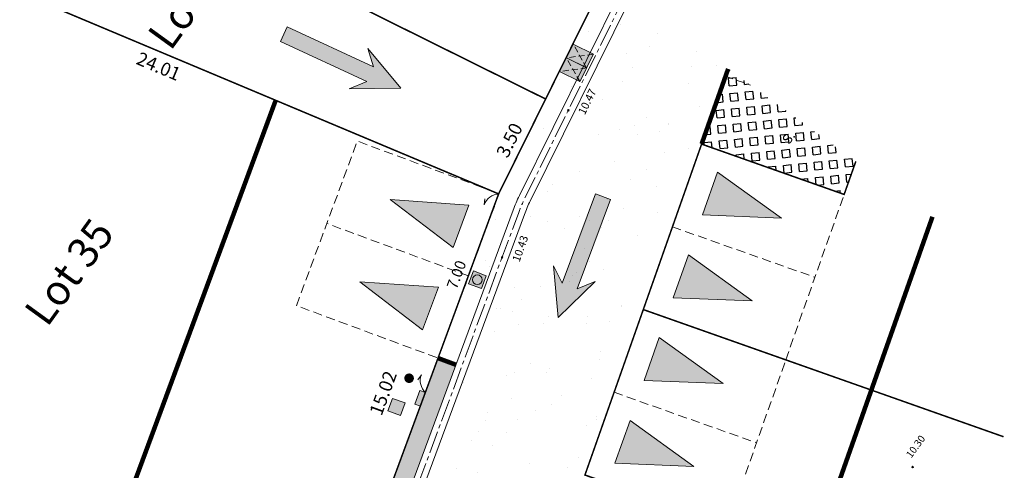
# Model space of a CAD drawing. Units: metres. Extents: x 1401696 to 1401938, y 5237226 to 5237735.
# Drawn here: x 1401746 to 1401778, y 5237253 to 5237268 of the extents above; entities that cross this region are included whole.
import ezdxf
from ezdxf.enums import TextEntityAlignment as Align

# ---------------------------------------------------------------- set-up
doc = ezdxf.new("R2010")
doc.units = ezdxf.units.M
doc.header["$LTSCALE"] = 2
doc.header["$PDMODE"] = 32
doc.header["$PDSIZE"] = 0.05
for name, pattern in [('AXES2', [1.125, 0.75, -0.125, 0.125, -0.125]), ('CACHE', [0.375, 0.25, -0.125]), ('CACHE2', [0.1875, 0.125, -0.0625]), ('INTERROMPU', [0.75, 0.5, -0.25])]:
    doc.linetypes.add(name, pattern=pattern)
doc.layers.get('0').update_dxf_attribs({"lineweight": 9})
for name, color, linetype, lineweight in [('Compo-bordure-CC1', 7, 'Continuous', 9), ('Compo-bordure-CC1-axe', 7, 'AXES2', 9), ('Compo-bordure-CR3', 7, 'Continuous', 9), ('Compo-circulation', 7, 'Continuous', 9), ('Compo-hachure-enrobés', 7, 'Continuous', 35), ('Compo-lots', 168, 'Continuous', 9), ('Compo-lots-cotation', 168, 'Continuous', 9), ('Compo-lots-numéros', 168, 'Continuous', 9), ('Compo-parking', 7, 'CACHE2', 9), ('Compo-parking-place', 7, 'CACHE2', 9), ('Compo-poubelle', 7, 'Continuous', 9), ('Compo-réglementaire-bande implantation', 1, 'CACHE2', 9), ('Compo-réglementaire-Entrée-obligatoire 5.8x5 DOUBLE SENS', 6, 'Continuous', 13), ('Projet-AEP', 4, 'Continuous', 9), ('Projet-EDF', 1, 'Continuous', 9), ('Projet-EDF-cotation', 1, 'Continuous', 9), ('Projet-EU-branchements', 1, 'Continuous', 9), ('Projet-FT', 3, 'Continuous', 9), ('Projet-pts', 1, 'Continuous', 9), ('Projet-pts-Alt', 1, 'Continuous', 9), ('TopoAlt', 7, 'Continuous', 9), ('Topojis', 7, 'Continuous', 9)]:
    doc.layers.add(name, color=color, linetype=linetype, lineweight=lineweight)
doc.layers.add('Compo-hachure-dalle', color=7, linetype='Continuous', lineweight=30, true_color=0x70ae13)
doc.layers.add('Compo-végétation-hachures-massif tapissant', color=7, linetype='Continuous', lineweight=35, true_color=0xc9d457)
doc.styles.add('Arial', font='arial.ttf', dxfattribs={"width": 0.999})
doc.styles.add('Arial 1.5', font='arial.ttf', dxfattribs={"width": 0.99, "height": 0.3})
doc.styles.add('comic', font='comic.ttf')
doc.styles.get("Standard").update_dxf_attribs({"font": 'romans.shx'})

# ---------------------------------------------------------------- blocks, each defined once
blk = doc.blocks.new('Accès 5.8x5')
at = {"layer": 'Compo-réglementaire-Entrée-obligatoire 5.8x5 DOUBLE SENS'}
h = blk.add_hatch(color=256, dxfattribs=at)
h.dxf.hatch_style = 1
h.paths.add_polyline_path([(-3.307, 4.372), (-0.807, 5.1), (-0.807, 3.6)])
h = blk.add_hatch(color=256, dxfattribs=at)
h.dxf.hatch_style = 1
h.paths.add_polyline_path([(-3.308, 1.472), (-0.809, 2.2), (-0.808, 0.7)])
at = {"layer": 'Compo-réglementaire-Entrée-obligatoire 5.8x5 DOUBLE SENS', "linetype": 'INTERROMPU', "ltscale": 0.3, "flags": 128}
blk.add_lwpolyline([(-5, 0), (-5, 5.8), (0, 5.8), (0, 0)], close=True, dxfattribs=at)
at = {"layer": 'Compo-réglementaire-Entrée-obligatoire 5.8x5 DOUBLE SENS', "flags": 128}
for points in [[(-3.307, 4.372), (-0.807, 5.1), (-0.807, 3.6), (-3.307, 4.372)], [(-3.308, 1.472), (-0.809, 2.2), (-0.808, 0.7), (-3.308, 1.472)]]:
    blk.add_lwpolyline(points, dxfattribs=at)
at = {"layer": 'Compo-réglementaire-Entrée-obligatoire 5.8x5 DOUBLE SENS', "linetype": 'INTERROMPU', "ltscale": 0.3, "flags": 128}
blk.add_lwpolyline([(-0.002, 2.9), (-5.002, 2.897)], dxfattribs=at)
blk = doc.blocks.new('Tcpoint')
at = {"color": 0}
blk.add_point((0, 0), dxfattribs=at)
at = {"layer": 'TopoAlt'}
blk.add_attdef('ALT', (0.2, 0.2), '', height=0.24, dxfattribs=at)
blk = doc.blocks.new('u004')
at = {"true_color": 0xf8e0af}
h = blk.add_hatch(color=41, dxfattribs=at)
h.dxf.hatch_style = 1
h.paths.add_polyline_path([(-0.375, 0.375), (0.375, 0.375), (0.375, -0.375), (-0.375, -0.375)])
at = {"color": 0}
blk.add_lwpolyline([(-0.375, 0.375), (0.375, 0.375), (0.375, -0.375), (-0.375, -0.375), (-0.375, 0.375)], dxfattribs=at)
blk.add_circle((0, 0), 0.263, dxfattribs=at)

msp = doc.modelspace()

# ---------------------------------------------------------------- hatches: boundary and pattern name
at = {"layer": 'Compo-circulation'}
for points in [[(1401758.385, 5237266.027), (1401757.292, 5237267.343), (1401757.485, 5237266.734), (1401754.625, 5237268.055), (1401754.403, 5237267.574), (1401757.263, 5237266.253), (1401756.674, 5237266.006)], [(1401763.585, 5237258.448), (1401764.814, 5237259.638), (1401764.222, 5237259.399), (1401765.321, 5237262.351), (1401764.824, 5237262.536), (1401763.725, 5237259.584), (1401763.433, 5237260.152)]]:
    msp.add_hatch(color=256, dxfattribs=at).paths.add_polyline_path(points)
at = {"layer": 'Compo-hachure-dalle'}
h = msp.add_hatch(dxfattribs=at)
h.set_pattern_fill('SQUARE', color=256, scale=0.08, angle=41.4)
h.set_pattern_definition([(5.71208, (1401867.2613, 5237250.89222), (-0.0252805, 0.2527388), [0.254, -0.254]), (95.71208, (1401867.2613, 5237250.89222), (-0.2527388, -0.0252805), [0.254, -0.254])])
h.paths.add_polyline_path([(1401773.437, 5237263.611), (1401769.266, 5237266.629), (1401768.395, 5237264.159), (1401773.048, 5237262.51)])
at = {"layer": 'Compo-hachure-enrobés', "lineweight": 35}
h = msp.add_hatch(dxfattribs=at)
h.set_pattern_fill('ALEA', color=256, scale=0.3, angle=-9.1098)
h.set_pattern_definition([(302.89016366, (-757594.541, 5352297.1377), (3.5954208998, 0.1815173366), [0, -2.25]), (57.89016366, (-757594.9443, 5352297.4655), (-3.597559516, 0.132534969), [0, -3.75]), (143.89016366, (-757594.9443, 5352297.4655), (-0.3831651865, -3.57955087), [0, -3]), (170.89016366, (-757595.0265, 5352296.9525), (1.2836794073, -3.363356533), [0, -3]), (64.89016366, (-757596.0222, 5352297.3752), (-3.5868958027, -0.3068851426), [0, -3]), (276.89016366, (-757596.0222, 5352297.3752), (3.3111148616, -1.4129820816), [0, -3]), (42.89016366, (-757594.4094, 5352296.064), (-3.440673074, 1.059135868), [0, -3.75]), (290.89016366, (-757594.0803, 5352298.1164), (3.554591903, -0.569979291), [0, -3]), (165.89016366, (-757594.0803, 5352298.1164), (0.985658783, -3.4624379783), [0, -3]), (104.89016366, (-757594.5658, 5352297.931), (-3.4755404173, 0.938412914), [0, -1.5]), (238.89016366, (-757594.8126, 5352296.392), (1.7392754844, -3.1519709356), [0, -1.86])])
edge = h.paths.add_edge_path()
edge.add_line((1401765.657, 5237269.24), (1401765.141, 5237269.613))
edge.add_line((1401765.141, 5237269.613), (1401763.185, 5237265.666))
edge.add_line((1401763.185, 5237265.666), (1401761.63, 5237262.53))
edge.add_line((1401761.63, 5237262.53), (1401759.622, 5237257.103))
edge.add_line((1401759.622, 5237257.103), (1401760.209, 5237256.886))
edge.add_line((1401760.209, 5237256.886), (1401762.099, 5237261.993))
edge.add_arc((1401766.788, 5237260.258), 5, 153.6541, 159.6931, ccw=False)
edge.add_line((1401762.307, 5237262.477), (1401765.657, 5237269.24))
h = msp.add_hatch(dxfattribs=at)
h.set_pattern_fill('ALEA', color=256, scale=0.3, angle=-9.1098)
h.set_pattern_definition([(302.89, (1401809.742, 5237184.9582), (3.59542, 0.18152), [0, -2.25]), (57.89, (1401809.339, 5237185.286), (-3.59756, 0.132535), [0, -3.75]), (143.89, (1401809.339, 5237185.286), (-0.38317, -3.57955), [0, -3]), (170.89, (1401809.2567, 5237184.773), (1.28368, -3.36336), [0, -3]), (64.89, (1401808.261, 5237185.1957), (-3.5869, -0.30689), [0, -3]), (276.89, (1401808.261, 5237185.1957), (3.31111, -1.41298), [0, -3]), (42.89, (1401809.8738, 5237183.8846), (-3.44067, 1.05914), [0, -3.75]), (290.89, (1401810.203, 5237185.9368), (3.55459, -0.56998), [0, -3]), (165.89, (1401810.203, 5237185.9368), (0.98566, -3.46244), [0, -3]), (104.89, (1401809.7174, 5237185.7515), (-3.47554, 0.93841), [0, -1.5]), (238.89, (1401809.4706, 5237184.2123), (1.73928, -3.15197), [0, -1.86])])
edge = h.paths.add_edge_path()
edge.add_line((1401769.213, 5237266.667), (1401765.985, 5237269.002))
edge.add_line((1401765.985, 5237269.002), (1401762.666, 5237262.299))
edge.add_arc((1401766.788, 5237260.258), 4.6, 153.6541, 159.6931)
edge.add_line((1401762.474, 5237261.854), (1401758.166, 5237250.212))
edge.add_line((1401758.166, 5237250.212), (1401760.912, 5237249.196))
edge.add_line((1401760.912, 5237249.196), (1401762.813, 5237248.525))
edge.add_line((1401762.813, 5237248.525), (1401764.476, 5237253.241))
edge.add_line((1401764.476, 5237253.241), (1401766.406, 5237258.71))
edge.add_line((1401766.406, 5237258.71), (1401766.406, 5237258.71))
edge.add_line((1401766.406, 5237258.71), (1401768.335, 5237264.18))
edge.add_line((1401768.335, 5237264.18), (1401769.213, 5237266.667))
at = {"layer": 'Compo-poubelle'}
h = msp.add_hatch(color=80, dxfattribs=at)
h.dxf.hatch_style = 1
h.paths.add_polyline_path([(1401763.861, 5237267.032), (1401764.085, 5237267.484), (1401764.757, 5237267.151), (1401764.533, 5237266.699)])
h = msp.add_hatch(color=80, dxfattribs=at)
h.dxf.hatch_style = 1
h.paths.add_polyline_path([(1401763.637, 5237266.579), (1401763.861, 5237267.032), (1401764.533, 5237266.699), (1401764.31, 5237266.246)])
at = {"layer": 'Compo-végétation-hachures-massif tapissant'}
h = msp.add_hatch(color=256, dxfattribs=at)
h.dxf.hatch_style = 1
h.paths.add_polyline_path([(1401756.42, 5237248.448), (1401757.006, 5237248.231), (1401757.79, 5237250.351), (1401760.209, 5237256.886), (1401759.622, 5237257.103)])
at = {"layer": 'Projet-EDF'}
h = msp.add_hatch(color=255, dxfattribs=at)
h.dxf.hatch_style = 1
h.paths.add_polyline_path([(1401759.035, 5237255.515), (1401759.201, 5237255.965), (1401759.201, 5237255.965), (1401759.014, 5237256.035), (1401758.847, 5237255.584)])
h = msp.add_hatch(color=255, dxfattribs=at)
h.dxf.hatch_style = 1
h.paths.add_polyline_path([(1401759.201, 5237255.965), (1401759.035, 5237255.515), (1401758.847, 5237255.584), (1401759.014, 5237256.035)], flags=17)
h.paths.add_polyline_path([(1401759.201, 5237255.965), (1401759.035, 5237255.515), (1401758.847, 5237255.584), (1401759.014, 5237256.035)], flags=17)
msp.add_hatch(color=256, dxfattribs=at).paths.add_polyline_path([(1401759.035, 5237255.515), (1401759.201, 5237255.965), (1401759.014, 5237256.035)])
at = {"layer": 'Projet-FT'}
msp.add_hatch(color=256, dxfattribs=at).paths.add_polyline_path([(1401758.376, 5237255.207), (1401758.529, 5237255.622), (1401758.115, 5237255.775), (1401757.961, 5237255.361)])

# ---------------------------------------------------------------- linework, layer by layer
at = {"layer": 'Compo-bordure-CC1', "flags": 128}
msp.add_lwpolyline([(1401765.985, 5237269.002), (1401762.666, 5237262.299, 0.026356), (1401762.474, 5237261.854), (1401757.384, 5237248.107), (1401757.006, 5237248.231), (1401762.099, 5237261.993, -0.026356), (1401762.307, 5237262.477), (1401765.657, 5237269.24)], format="xyb", dxfattribs=at)
at = {"layer": 'Compo-bordure-CC1-axe', "ltscale": 0.5, "flags": 128}
msp.add_lwpolyline([(1401765.821, 5237269.121), (1401762.486, 5237262.388, 0.026356), (1401762.286, 5237261.924), (1401757.195, 5237248.169)], format="xyb", dxfattribs=at)
at = {"layer": 'Compo-bordure-CR3', "const_width": 0.15, "flags": 128}
for points in [[(1401768.335, 5237264.18), (1401769.213, 5237266.667)], [(1401759.622, 5237257.103), (1401760.209, 5237256.886)]]:
    msp.add_lwpolyline(points, dxfattribs=at)
at = {"layer": 'Compo-circulation', "flags": 128}
for points in [[(1401758.385, 5237266.027), (1401757.292, 5237267.343), (1401757.485, 5237266.734), (1401754.625, 5237268.055), (1401754.403, 5237267.574), (1401757.263, 5237266.253), (1401756.674, 5237266.006)], [(1401763.585, 5237258.448), (1401764.814, 5237259.638), (1401764.222, 5237259.399), (1401765.321, 5237262.351), (1401764.824, 5237262.536), (1401763.725, 5237259.584), (1401763.433, 5237260.152)]]:
    msp.add_lwpolyline(points, close=True, dxfattribs=at)
at = {"layer": 'Compo-lots', "const_width": 0.05, "flags": 128}
for points in [[(1401746.825, 5237282.865), (1401746.076, 5237281.259), (1401744.483, 5237281.991), (1401741.696, 5237276.319), (1401763.176, 5237265.67), (1401765.134, 5237269.618)], [(1401773.437, 5237263.611), (1401773.05, 5237262.516), (1401768.335, 5237264.18), (1401766.406, 5237258.71), (1401766.406, 5237258.71), (1401778.323, 5237254.506)], [(1401778.323, 5237254.506), (1401766.406, 5237258.71), (1401764.476, 5237253.241), (1401769.191, 5237251.577), (1401766.796, 5237244.787), (1401770.377, 5237243.524)]]:
    msp.add_lwpolyline(points, dxfattribs=at)
for points in [[(1401763.176, 5237265.67), (1401741.696, 5237276.319), (1401739.485, 5237271.819), (1401761.621, 5237262.534)], [(1401761.621, 5237262.534), (1401756.42, 5237248.448), (1401732.132, 5237257.016), (1401739.485, 5237271.819)]]:
    msp.add_lwpolyline(points, close=True, dxfattribs=at)
at = {"layer": 'Compo-parking', "flags": 128}
msp.add_lwpolyline([(1401769.127, 5237266.423), (1401769.953, 5237266.132)], dxfattribs=at)
at = {"layer": 'Compo-poubelle'}
for points in [[(1401763.861, 5237267.032), (1401764.085, 5237267.484), (1401764.757, 5237267.151), (1401764.533, 5237266.699)], [(1401763.637, 5237266.579), (1401763.861, 5237267.032), (1401764.534, 5237266.699), (1401764.31, 5237266.246)]]:
    msp.add_lwpolyline(points, close=True, dxfattribs=at)
at = {"layer": 'Compo-poubelle', "linetype": 'CACHE', "ltscale": 0.4, "flags": 128}
for points in [[(1401764.533, 5237266.699), (1401764.085, 5237267.484)], [(1401764.757, 5237267.151), (1401763.861, 5237267.032)], [(1401764.31, 5237266.246), (1401763.861, 5237267.032)], [(1401764.534, 5237266.699), (1401763.637, 5237266.579)]]:
    msp.add_lwpolyline(points, dxfattribs=at)
at = {"layer": 'Compo-réglementaire-bande implantation', "linetype": 'AXES2', "ltscale": 0.7, "const_width": 0.15, "flags": 128}
for points in [[(1401754.247, 5237265.627), (1401748.875, 5237251.109)], [(1401769.625, 5237243.789), (1401775.971, 5237261.778)]]:
    msp.add_lwpolyline(points, dxfattribs=at)
at = {"layer": 'Projet-AEP', "const_width": 0.158, "flags": 128}
msp.add_lwpolyline([(1401758.604, 5237256.385, 1), (1401758.717, 5237256.495, 1)], format="xyb", close=True, dxfattribs=at)
at = {"layer": 'Projet-EDF'}
msp.add_lwpolyline([(1401759.201, 5237255.965), (1401759.035, 5237255.515), (1401758.847, 5237255.584), (1401759.014, 5237256.035)], close=True, dxfattribs=at)
at = {"layer": 'Projet-EDF-cotation', "flags": 128}
for points in [[(1401761.63, 5237262.53, 0.308662), (1401761.144, 5237262.175), (1401761.167, 5237262.376)], [(1401759.201, 5237255.965, -0.309359), (1401759.066, 5237256.551), (1401758.952, 5237256.384)]]:
    msp.add_lwpolyline(points, format="xyb", dxfattribs=at)
at = {"layer": 'Projet-FT', "color": 3, "flags": 128}
msp.add_lwpolyline([(1401758.376, 5237255.207), (1401758.529, 5237255.622), (1401758.115, 5237255.775), (1401757.961, 5237255.361)], close=True, dxfattribs=at)

# ---------------------------------------------------------------- block references
at = {"layer": 'Compo-réglementaire-Entrée-obligatoire 5.8x5 DOUBLE SENS', "rotation": 339.6845931153404}
msp.add_blockref('Accès 5.8x5', (1401759.622, 5237257.103), dxfattribs=at)
at = {"layer": 'Compo-réglementaire-Entrée-obligatoire 5.8x5 DOUBLE SENS', "yscale": -1, "rotation": 160.5286588808374}
for p in [(1401766.402, 5237258.712), (1401764.472, 5237253.242)]:
    msp.add_blockref('Accès 5.8x5', p, dxfattribs=at)
at = {"layer": 'Projet-EU-branchements', "ltscale": 2, "xscale": -0.5999999999999999, "yscale": 0.5999999999999998, "rotation": 249.6980627061495}
msp.add_blockref('u004', (1401760.918, 5237259.697), dxfattribs=at)
at = {"layer": 'Projet-pts'}
ref = msp.add_blockref('Tcpoint', (1401763.928, 5237265.298), dxfattribs=dict(at, xscale=3, yscale=3, rotation=63.65410327101743))
ref.add_attrib('ALT', '10.47', (1401764.47, 5237265.129), dxfattribs={"layer": 'Projet-pts-Alt', "height": 0.26, "rotation": 63.6541, "style": 'comic', "oblique": 18, "width": 0.999})
ref = msp.add_blockref('Tcpoint', (1401761.737, 5237260.438), dxfattribs=dict(at, xscale=3, yscale=3, rotation=70.56810799847754))
ref.add_attrib('ALT', '10.43', (1401762.311, 5237260.266), dxfattribs={"layer": 'Projet-pts-Alt', "height": 0.26, "rotation": 70.5681, "style": 'comic', "oblique": 18, "width": 0.999})
at = {"layer": 'Topojis'}
ref = msp.add_blockref('Tcpoint', (1401775.315, 5237253.503, 10.3), dxfattribs=dict(at, rotation=54.11422165526565))
ref.add_attrib('ALT', '10.30', (1401775.27, 5237253.782, 10.3), dxfattribs={"layer": 'TopoAlt', "height": 0.24, "rotation": 54.1142, "oblique": 18})

# ---------------------------------------------------------------- texts
at = {"layer": 'Compo-lots-cotation', "style": 'Arial', "width": 0.999}
msp.add_text('24.01', height=0.44, rotation=337.2441, dxfattribs=at).set_placement((1401750.46, 5237266.955), align=Align.TOP_CENTER)
for s, rotation, p in [('3.50', 63.6283, (1401762.177, 5237264.212)), ('15.02', 69.7342, (1401758.007, 5237255.874))]:
    msp.add_text(s, height=0.44, rotation=rotation, dxfattribs=at).set_placement(p, align=Align.CENTER)
at = {"layer": 'Compo-lots-numéros', "style": 'Arial 1.5', "width": 0.99}
for s, p in [('Lot 34', (1401751.495, 5237269.086)), ('Lot 35', (1401747.415, 5237259.954))]:
    msp.add_text(s, height=1, rotation=54.1143, dxfattribs=at).set_placement(p, align=Align.MIDDLE_CENTER)
at = {"layer": 'Compo-parking-place', "ltscale": 0.5, "style": 'comic'}
msp.add_text('S.', height=0.32, rotation=54.1143, dxfattribs=at).set_placement((1401771.245, 5237264.371), align=Align.MIDDLE)
at = {"layer": 'Projet-EDF-cotation'}
msp.add_text('7.00', height=0.36, rotation=69.5804, dxfattribs=at).set_placement((1401760.058, 5237259.927), align=Align.TOP_CENTER)

doc.saveas('drawing.dxf')
